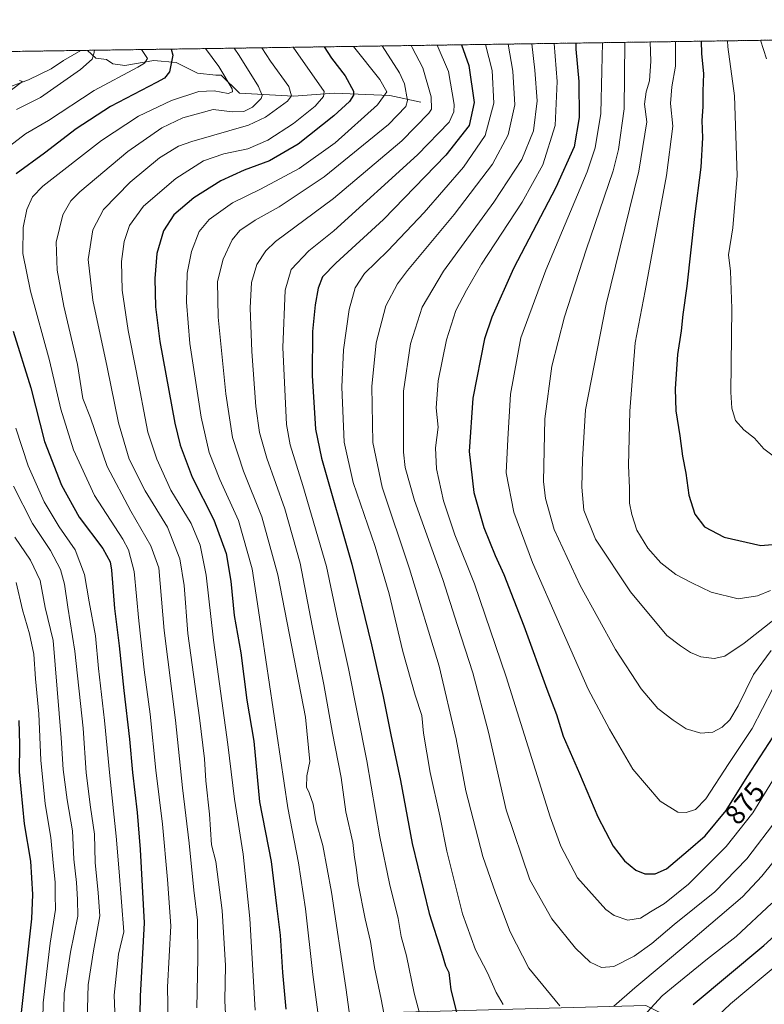
# Model space of a CAD drawing. Units: metres. Extents: x 600085 to 603513, y 4766179 to 4768543.
# Drawn here: x 602716 to 602982, y 4768190 to 4768543 of the extents above; entities that cross this region are included whole.
import ezdxf
from ezdxf.enums import TextEntityAlignment as Align

# ---------------------------------------------------------------- set-up
doc = ezdxf.new("R2010")
doc.units = ezdxf.units.M
doc.header["$MEASUREMENT"] = 0
doc.linetypes.add('TRAZOS', pattern=[0.75, 0.5, -0.25])
for name, color, linetype, lineweight in [('Arbolado forestal', 92, 'TRAZOS', 0), ('Arbolado forestal CxS', 92, 'Continuous', 0), ('Comarca CxS', 133, 'Continuous', 0), ('Comunidad Autónoma CxS', 142, 'Continuous', 0), ('Corriente natural lineal', 142, 'Continuous', 13), ('Curva de nivel maestra', 36, 'Continuous', 30), ('Curva de nivel normal', 36, 'Continuous', 0), ('Espacio natural protegido CxS', 2, 'Continuous', 0), ('Municipio CxS', 142, 'Continuous', 0), ('Provincia CxS', 1, 'Continuous', 0), ('Rótulo de curva de nivel directora', 19, 'Continuous', 0)]:
    doc.layers.add(name, color=color, linetype=linetype, lineweight=lineweight)
doc.styles.add('Arial', font='txt', dxfattribs={"height": 0.2})

# ---------------------------------------------------------------- blocks, each defined once
blk = doc.blocks.new('*U151')
at = {"layer": 'Arbolado forestal CxS', "color": 92, "linetype": 'Continuous', "lineweight": 0}
blk.add_polyline3d([(602595.93, 4768530.01, 791.08), (603478.1, 4768543.15, 841.13), (603478.1, 4768543.15, 841.13), (603490.27, 4767740.48, 862.25)], dxfattribs=at)
blk = doc.blocks.new('*U157')
at = {"layer": 'Curva de nivel normal', "color": 36, "linetype": 'Continuous', "lineweight": 0}
blk.add_polyline3d([(602907.117, 4768534.643, 870), (602908.2, 4768520.94, 870), (602907.53, 4768505.19, 870), (602903.05, 4768491.1, 870), (602895.7, 4768477.69, 870), (602881.12, 4768455.47, 870), (602875.72, 4768446.18, 870), (602871.86, 4768438.88, 870), (602868.54, 4768428.37, 870), (602865.59, 4768413.66, 870), (602864.89, 4768403.96, 870), (602865.57, 4768396.96, 870), (602864.58, 4768389.57, 870), (602864.91, 4768382.09, 870), (602867.42, 4768370.63, 870), (602871.54, 4768358.4, 870), (602878.61, 4768340.82, 870), (602889.98, 4768307.46, 870), (602905.66, 4768257.23, 870), (602909.47, 4768246.75, 870), (602915.51, 4768235.34, 870), (602925.6, 4768224.01, 870), (602928.63, 4768221.89, 870), (602933.48, 4768220.12, 870), (602938.04, 4768220.91, 870), (602941.7, 4768223.21, 870), (602946.65, 4768226.13, 870), (602955.28, 4768233.06, 870), (602968.74, 4768246.59, 870), (602978.4, 4768258.66, 870), (602987.72, 4768273.91, 870)], dxfattribs=at)
blk = doc.blocks.new('*U161')
at = {"layer": 'Curva de nivel normal', "color": 36, "linetype": 'Continuous', "lineweight": 0}
blk.add_polyline3d([(602723.55, 4768166.74, 780), (602724.02, 4768190.53, 780), (602726.48, 4768211.88, 780), (602728.37, 4768223.98, 780), (602728.31, 4768229.22, 780), (602728.24, 4768233.78, 780), (602727.53, 4768240.74, 780), (602726.7, 4768249.78, 780), (602724.64, 4768261.91, 780), (602723.09, 4768277.57, 780), (602722.42, 4768294.24, 780), (602721.25, 4768306.7, 780), (602720.68, 4768315.62, 780), (602719.12, 4768322.85, 780), (602716.59, 4768331.47, 780), (602714.25, 4768341.23, 780)], dxfattribs=at)
blk = doc.blocks.new('*U162')
at = {"layer": 'Curva de nivel normal', "color": 36, "linetype": 'Continuous', "lineweight": 0}
for points in [[(602865.24, 4768534.02, 845), (602869.24, 4768524.62, 845), (602871.31, 4768512.72, 845), (602871.16, 4768510.12, 845), (602869.47, 4768506.43, 845), (602858.16, 4768494.72, 845), (602828.16, 4768467.38, 845), (602819.15, 4768460.3, 845), (602812.91, 4768453.6, 845), (602810.76, 4768446.15, 845), (602809.92, 4768425.58, 845), (602811.15, 4768397.98, 845), (602812.54, 4768390.65, 845), (602817, 4768376.08, 845), (602825.58, 4768346.99, 845), (602829.63, 4768327.66, 845), (602833.37, 4768310.48, 845), (602839.98, 4768277.35, 845), (602844.63, 4768250.01, 845), (602848.08, 4768233.33, 845), (602851.26, 4768220.72, 845), (602852.24, 4768214.33, 845), (602854.25, 4768207.34, 845), (602856.94, 4768194.03, 845), (602864.14, 4768167.07, 845)], [(602960.67, 4768180.99, 845), (602970.31, 4768190.2, 845), (603000.35, 4768215.25, 845)]]:
    blk.add_polyline3d(points, dxfattribs=at)
blk = doc.blocks.new('*U169')
at = {"layer": 'Curva de nivel normal', "color": 36, "linetype": 'Continuous', "lineweight": 0}
blk.add_polyline3d([(602924.44, 4768534.9, 880), (602924.26, 4768524.86, 880), (602923.91, 4768509.56, 880), (602921.82, 4768497.2, 880), (602918.98, 4768488.6, 880), (602904.16, 4768453.36, 880), (602895.17, 4768429.05, 880), (602891.46, 4768408.82, 880), (602890.49, 4768392.72, 880), (602889.94, 4768380.64, 880), (602892.63, 4768366.53, 880), (602899.35, 4768348.5, 880), (602909.54, 4768325.26, 880), (602919.3, 4768303.02, 880), (602926.97, 4768288.64, 880), (602935.36, 4768274.35, 880), (602945.17, 4768262.8, 880), (602951.46, 4768258.96, 880), (602954.48, 4768258.78, 880), (602957.82, 4768259.92, 880), (602961.47, 4768263.69, 880), (602969.76, 4768276.32, 880), (602978.14, 4768288.89, 880), (602985.48, 4768303.26, 880)], dxfattribs=at)
blk = doc.blocks.new('*U170')
at = {"layer": 'Curva de nivel normal', "color": 36, "linetype": 'Continuous', "lineweight": 0}
for points in [[(602890.62223, 4768534.39729, 860), (602892.28, 4768524.69, 860), (602892.98, 4768512.6, 860), (602890.64, 4768501.8, 860), (602885.02, 4768491.33, 860), (602871.26, 4768473.25, 860), (602854.53, 4768453.19, 860), (602850.94, 4768448.38, 860), (602846.79, 4768440.53, 860), (602843.37, 4768427.23, 860), (602841.76, 4768411.56, 860), (602842.12, 4768391.55, 860), (602845.54, 4768375.49, 860), (602855.34, 4768346.22, 860), (602865.92, 4768311.24, 860), (602871.96, 4768285.24, 860), (602875.44, 4768266.59, 860), (602881.54, 4768242.98, 860), (602886.15, 4768229.93, 860), (602891.39, 4768216.01, 860), (602898.08, 4768202.99, 860), (602909.2, 4768189.45, 860)], [(602928.5, 4768189.28, 860), (602936.03, 4768195.92, 860), (602946.21, 4768204.34, 860), (602955.2, 4768211.96, 860), (602974.62, 4768228.53, 860), (602981.61, 4768235.94, 860), (602993.45, 4768250.66, 860)]]:
    blk.add_polyline3d(points, dxfattribs=at)
blk = doc.blocks.new('*U175')
at = {"layer": 'Curva de nivel normal', "color": 36, "linetype": 'Continuous', "lineweight": 0}
blk.add_polyline3d([(602813.64, 4768533.25, 820), (602824.65, 4768517.43, 820), (602824.43, 4768515.64, 820), (602821.53, 4768512.09, 820), (602813.74, 4768505.96, 820), (602804.46, 4768499.95, 820), (602797.39, 4768496.88, 820), (602788.77, 4768495.09, 820), (602781.5, 4768492.55, 820), (602771.58, 4768486.24, 820), (602759.92, 4768476.28, 820), (602754.92, 4768469.36, 820), (602753, 4768463.65, 820), (602752, 4768456.42, 820), (602752.35, 4768446.19, 820), (602754.48, 4768431.67, 820), (602757.34, 4768417.26, 820), (602761.51, 4768395.24, 820), (602764.7, 4768385.5, 820), (602769.79, 4768374.46, 820), (602777, 4768362.42, 820), (602780.3, 4768354.72, 820), (602782.46, 4768343.88, 820), (602785.06, 4768320.64, 820), (602790.18, 4768283.24, 820), (602792.58, 4768263.58, 820), (602795.62, 4768243.87, 820), (602798, 4768220.74, 820), (602799.99, 4768187.86, 820)], dxfattribs=at)
blk = doc.blocks.new('*U176')
at = {"layer": 'Curva de nivel normal', "color": 36, "linetype": 'Continuous', "lineweight": 0}
blk.add_polyline3d([(602835.1959, 4768533.5715, 830), (602844.61, 4768521.68, 830), (602847.2, 4768517.29, 830), (602843.83, 4768512.56, 830), (602828.6, 4768499.01, 830), (602815.78, 4768489.73, 830), (602801.84, 4768482.38, 830), (602791.89, 4768477.42, 830), (602783.49, 4768471.49, 830), (602779.94, 4768467.13, 830), (602777.19, 4768460.06, 830), (602775.64, 4768452.24, 830), (602775.32, 4768441.79, 830), (602776.51, 4768427.03, 830), (602778.27, 4768416.16, 830), (602780.61, 4768400.59, 830), (602783.53, 4768387.96, 830), (602787.34, 4768378.24, 830), (602794.03, 4768363.57, 830), (602798.93, 4768346.22, 830), (602801.16, 4768331.24, 830), (602811.68, 4768260.46, 830), (602815.44, 4768240.75, 830), (602817.96, 4768224.25, 830), (602820.59, 4768200.64, 830), (602822.37, 4768187.16, 830)], dxfattribs=at)
blk = doc.blocks.new('*U183')
at = {"layer": 'Curva de nivel normal', "color": 36, "linetype": 'Continuous', "lineweight": 0}
blk.add_polyline3d([(602941.58, 4768535.16, 890), (602941.73, 4768528.31, 890), (602941.34, 4768521.17, 890), (602940.09, 4768517.23, 890), (602939.57, 4768512.9, 890), (602940.35, 4768506.53, 890), (602937.5, 4768488.82, 890), (602925.83, 4768441.1, 890), (602918.33, 4768403.17, 890), (602917.24, 4768385.4, 890), (602917.04, 4768375.45, 890), (602917.76, 4768367.22, 890), (602921.95, 4768356.83, 890), (602934.48, 4768337.98, 890), (602947.52, 4768322.24, 890), (602952.4, 4768318.6, 890), (602956.01, 4768316.24, 890), (602959.71, 4768314.59, 890), (602964.43, 4768314.08, 890), (602968.26, 4768314.85, 890), (602975.23, 4768319.58, 890), (602992.13, 4768332.79, 890)], dxfattribs=at)
blk = doc.blocks.new('*U184')
at = {"layer": 'Curva de nivel normal', "color": 36, "linetype": 'Continuous', "lineweight": 0}
blk.add_polyline3d([(602987.35, 4768256.74, 865), (602976.14, 4768242.15, 865), (602964.74, 4768230.36, 865), (602950.19, 4768218.58, 865), (602942.16, 4768211.78, 865), (602935.75, 4768207.21, 865), (602928.56, 4768203.61, 865), (602924.09, 4768203.24, 865), (602920.07, 4768205.11, 865), (602914.75, 4768210.1, 865), (602906.25, 4768220.68, 865), (602898.42, 4768234.64, 865), (602889.96, 4768259.69, 865), (602883.57, 4768287.58, 865), (602878.03, 4768308.89, 865), (602872.48, 4768325.89, 865), (602867.18, 4768342.41, 865), (602857.11, 4768370.71, 865), (602853.77, 4768382.56, 865), (602853.16, 4768388, 865), (602853.18, 4768409.94, 865), (602855.7, 4768426.95, 865), (602859.86, 4768440, 865), (602867.45, 4768452.91, 865), (602885.49, 4768477.66, 865), (602895.49, 4768493.01, 865), (602899.7, 4768503.25, 865), (602901.06, 4768514.06, 865), (602900.25, 4768524.99, 865), (602899.18, 4768534.52, 865)], dxfattribs=at)
blk = doc.blocks.new('*U188')
at = {"layer": 'Curva de nivel normal', "color": 36, "linetype": 'Continuous', "lineweight": 0}
blk.add_polyline3d([(602792.38, 4768532.93, 810), (602794.22, 4768530.28, 810), (602801.2, 4768519.14, 810), (602802.47, 4768515.94, 810), (602802.14, 4768514.93, 810), (602799.03, 4768511.72, 810), (602795.93, 4768510.27, 810), (602791.83, 4768510.12, 810), (602784.9, 4768510.98, 810), (602774.01, 4768508, 810), (602766.52, 4768504.37, 810), (602754.36, 4768495.85, 810), (602737.17, 4768481.46, 810), (602733.95, 4768478.17, 810), (602731.07, 4768473.17, 810), (602728.68, 4768463.3, 810), (602728.96, 4768453.26, 810), (602731.4, 4768440.46, 810), (602736.34, 4768419.47, 810), (602738.18, 4768407.24, 810), (602740.9, 4768400.3, 810), (602746.88, 4768382.94, 810), (602755.4, 4768366.89, 810), (602762.57, 4768354.46, 810), (602765.42, 4768346.5, 810), (602767.4, 4768324.07, 810), (602771.43, 4768291.95, 810), (602773.88, 4768267.63, 810), (602776.26, 4768247.79, 810), (602778.02, 4768230.97, 810), (602779.32, 4768220.16, 810), (602779.43, 4768206.58, 810), (602779.08, 4768188.68, 810)], dxfattribs=at)
blk = doc.blocks.new('*U194')
at = {"layer": 'Curva de nivel normal', "color": 36, "linetype": 'Continuous', "lineweight": 0}
blk.add_polyline3d([(602932.51, 4768535.02, 885), (602932.21, 4768511.23, 885), (602930.22, 4768496.61, 885), (602928.23, 4768488.9, 885), (602918.61, 4768460.58, 885), (602910.81, 4768436.61, 885), (602906.3, 4768418.91, 885), (602903.82, 4768399.97, 885), (602903.34, 4768377.51, 885), (602904.04, 4768371.38, 885), (602907.17, 4768360.34, 885), (602916.44, 4768340.23, 885), (602929.1, 4768317.28, 885), (602938.32, 4768303.14, 885), (602944.28, 4768296.05, 885), (602949.82, 4768291.92, 885), (602954.44, 4768288.79, 885), (602959.66, 4768287.29, 885), (602964.05, 4768287.61, 885), (602967.3, 4768289.38, 885), (602970.05, 4768292.06, 885), (602973.03, 4768297.03, 885), (602978.62, 4768308.24, 885), (602984.89, 4768316.91, 885)], dxfattribs=at)
blk = doc.blocks.new('*U203')
at = {"layer": 'Curva de nivel normal', "color": 36, "linetype": 'Continuous', "lineweight": 0}
blk.add_polyline3d([(602782.14, 4768532.78, 805), (602787, 4768526.38, 805), (602791.68, 4768518.39, 805), (602791.83, 4768517.24, 805), (602790.34, 4768516.66, 805), (602785.26, 4768517.66, 805), (602779.74, 4768517.36, 805), (602770.02, 4768514.18, 805), (602758.16, 4768508.51, 805), (602744.93, 4768499.87, 805), (602723.85, 4768483.44, 805), (602720.14, 4768479.58, 805), (602718.12, 4768475.02, 805), (602716.84, 4768468.58, 805), (602716.68, 4768459.32, 805), (602719.42, 4768445.81, 805), (602726.22, 4768420.95, 805), (602730.36, 4768403.43, 805), (602734.8, 4768388.87, 805), (602742.36, 4768372.44, 805), (602752.53, 4768356.83, 805), (602754.59, 4768353, 805), (602756.61, 4768345.24, 805), (602758.25, 4768327.55, 805), (602760.21, 4768309.95, 805), (602762.39, 4768294.12, 805), (602764.42, 4768273.96, 805), (602766.8, 4768254.62, 805), (602768.51, 4768234.79, 805), (602769.68, 4768218.11, 805), (602768.49, 4768196.13, 805), (602768.94, 4768177.79, 805)], dxfattribs=at)
blk = doc.blocks.new('*U207')
at = {"layer": 'Curva de nivel normal', "color": 36, "linetype": 'Continuous', "lineweight": 0}
blk.add_polyline3d([(602981.14, 4768535.75, 910), (602983.22, 4768529.07, 910)], dxfattribs=at)
blk = doc.blocks.new('*U208')
at = {"layer": 'Curva de nivel normal', "color": 36, "linetype": 'Continuous', "lineweight": 0}
blk.add_polyline3d([(602969.23, 4768535.57, 905), (602969.34, 4768533.43, 905), (602971.82, 4768515.82, 905), (602972.68, 4768487.25, 905), (602971.16, 4768468.53, 905), (602969.6, 4768458.84, 905), (602970.37, 4768452.94, 905), (602970.87, 4768439.62, 905), (602970.46, 4768409.57, 905), (602970.77, 4768403.79, 905), (602972.13, 4768399.36, 905), (602975.14, 4768396.07, 905), (602978.95, 4768393.03, 905), (602982.32, 4768389.19, 905), (602987.53, 4768385.34, 905)], dxfattribs=at)
blk = doc.blocks.new('*U212')
at = {"layer": 'Curva de nivel normal', "color": 36, "linetype": 'Continuous', "lineweight": 0}
blk.add_polyline3d([(602855.83, 4768533.88, 840), (602856.23, 4768533.23, 840), (602860.1, 4768525.84, 840), (602862.99, 4768515.45, 840), (602863.13, 4768511.06, 840), (602862.27, 4768509.57, 840), (602852.5, 4768499.7, 840), (602828, 4768478.96, 840), (602807.29, 4768463.55, 840), (602803.77, 4768460.28, 840), (602800.55, 4768455.36, 840), (602798.7, 4768448.85, 840), (602798.14, 4768439.82, 840), (602798.74, 4768424.14, 840), (602800.16, 4768404.37, 840), (602801.48, 4768395.07, 840), (602804.09, 4768385.83, 840), (602810.54, 4768367.72, 840), (602816.12, 4768348.26, 840), (602820.39, 4768325.77, 840), (602824.56, 4768304.76, 840), (602827.68, 4768287.22, 840), (602830.77, 4768271.31, 840), (602832.52, 4768258.99, 840), (602834.94, 4768248.04, 840), (602835.54, 4768242.63, 840), (602836.13, 4768239.22, 840), (602836.87, 4768233.3, 840), (602839.42, 4768220.62, 840), (602841.36, 4768212.5, 840), (602842.75, 4768203.25, 840), (602845.16, 4768191.89, 840), (602848.13, 4768176.16, 840)], dxfattribs=at)
blk = doc.blocks.new('*U213')
at = {"layer": 'Curva de nivel normal', "color": 36, "linetype": 'Continuous', "lineweight": 0}
blk.add_polyline3d([(602802.3211, 4768533.0817, 815), (602805.52, 4768528.26, 815), (602812.09, 4768519.15, 815), (602813, 4768515.84, 815), (602811.52, 4768513.9, 815), (602803.65, 4768508.21, 815), (602797.61, 4768505.34, 815), (602777.22, 4768499.46, 815), (602772.5, 4768497.73, 815), (602765.72, 4768493.63, 815), (602755.2, 4768484.89, 815), (602745.61, 4768475.13, 815), (602741.8, 4768467.8, 815), (602740.13, 4768457.16, 815), (602741.76, 4768442.56, 815), (602746.89, 4768418.56, 815), (602751.04, 4768398.57, 815), (602754.8, 4768385.51, 815), (602760.52, 4768374.21, 815), (602768.56, 4768361.09, 815), (602773, 4768349.8, 815), (602774.51, 4768340.24, 815), (602775.82, 4768323.02, 815), (602780.04, 4768292.7, 815), (602781.79, 4768277.99, 815), (602782.34, 4768270.13, 815), (602783.65, 4768258.21, 815), (602784.37, 4768247.21, 815), (602785.86, 4768241.25, 815), (602788.19, 4768223.64, 815), (602789.32, 4768203.95, 815), (602789.06, 4768191.32, 815), (602789.7, 4768179.33, 815)], dxfattribs=at)
blk = doc.blocks.new('*U214')
at = {"layer": 'Curva de nivel normal', "color": 36, "linetype": 'Continuous', "lineweight": 0}
for points in [[(602742.37, 4768532.19, 790), (602742.18, 4768530.89, 790), (602741.51, 4768529.05, 790), (602737.42, 4768525.26, 790), (602723.01, 4768515.23, 790), (602714.47, 4768510.9, 790)], [(602713.37, 4768375.79, 790), (602720.2, 4768362.41, 790), (602726.6, 4768352.75, 790), (602730.15, 4768345.96, 790), (602731.62, 4768340.63, 790), (602732.8, 4768332.42, 790), (602735.36, 4768316.61, 790), (602738.26, 4768289.08, 790), (602739.38, 4768273.02, 790), (602740.9, 4768260.71, 790), (602742.39, 4768251.02, 790), (602742.6, 4768240.85, 790), (602743.74, 4768229.98, 790), (602744.34, 4768221.77, 790), (602741.97, 4768209.22, 790), (602740.12, 4768196.99, 790), (602739.76, 4768184.2, 790)]]:
    blk.add_polyline3d(points, dxfattribs=at)
blk = doc.blocks.new('*U219')
at = {"layer": 'Curva de nivel normal', "color": 36, "linetype": 'Continuous', "lineweight": 0}
for points in [[(602715.54, 4768521.31, 785), (602716.56, 4768520.96, 785), (602712.6, 4768518.04, 785)], [(602713.77, 4768357.57, 785), (602719.44, 4768349.27, 785), (602722.89, 4768341.96, 785), (602724.64, 4768332.34, 785), (602727.61, 4768320.53, 785), (602730.48, 4768285.56, 785), (602731.16, 4768274.24, 785), (602732.6, 4768263.38, 785), (602734.52, 4768252.21, 785), (602734.94, 4768242.02, 785), (602735.95, 4768233.73, 785), (602736.25, 4768227.6, 785), (602736.44, 4768221.58, 785), (602733.75, 4768208.75, 785), (602731.53, 4768193.91, 785), (602731.28, 4768182.42, 785)]]:
    blk.add_polyline3d(points, dxfattribs=at)
blk = doc.blocks.new('*U220')
at = {"layer": 'Curva de nivel normal', "color": 36, "linetype": 'Continuous', "lineweight": 0}
for points in [[(602882.52, 4768534.28, 855), (602884.88, 4768524.9, 855), (602885.55, 4768513.23, 855), (602882.45, 4768501.64, 855), (602874.64, 4768490.22, 855), (602860.58, 4768473.96, 855), (602847.51, 4768460.28, 855), (602839.18, 4768452.1, 855), (602835.82, 4768446.95, 855), (602833.69, 4768439.23, 855), (602831.62, 4768424.68, 855), (602831.07, 4768411.29, 855), (602831.92, 4768391.67, 855), (602835.09, 4768377.17, 855), (602843, 4768354.17, 855), (602847.95, 4768337.24, 855), (602852.89, 4768316.57, 855), (602857.37, 4768300.92, 855), (602859.74, 4768293.61, 855), (602860.32, 4768287.29, 855), (602862.7, 4768273.17, 855), (602866.21, 4768257.62, 855), (602868.62, 4768244.93, 855), (602874.22, 4768222.48, 855), (602878.9, 4768209.58, 855), (602883.21, 4768201.28, 855), (602886.34, 4768194.21, 855), (602888.88, 4768189.88, 855)], [(602940.44, 4768187.23, 855), (602945.82, 4768193.06, 855), (602950.48, 4768196.88, 855), (602962.15, 4768206.35, 855), (602972.38, 4768214.34, 855), (602985.12, 4768226.24, 855)]]:
    blk.add_polyline3d(points, dxfattribs=at)
blk = doc.blocks.new('*U221')
at = {"layer": 'Curva de nivel normal', "color": 36, "linetype": 'Continuous', "lineweight": 0}
blk.add_polyline3d([(602950.68, 4768535.29, 895), (602950.65, 4768526.44, 895), (602949.34, 4768519.08, 895), (602948.86, 4768513.11, 895), (602949.66, 4768504.95, 895), (602947.4, 4768487.23, 895), (602939.73, 4768445.9, 895), (602936.11, 4768427.2, 895), (602934.28, 4768402.71, 895), (602933.82, 4768383.22, 895), (602934.09, 4768375.16, 895), (602934.08, 4768369.72, 895), (602935.02, 4768365.66, 895), (602936.74, 4768360.02, 895), (602940.76, 4768353.57, 895), (602945.38, 4768348.36, 895), (602950.75, 4768344.17, 895), (602956.46, 4768341.22, 895), (602963.37, 4768337.79, 895), (602973.06, 4768335.39, 895), (602979.97, 4768336.51, 895), (602984.69, 4768338.42, 895)], dxfattribs=at)
blk = doc.blocks.new('*U223')
at = {"layer": 'Curva de nivel normal', "color": 36, "linetype": 'Continuous', "lineweight": 0}
blk.add_polyline3d([(602845.46, 4768533.72, 835), (602851.73, 4768524.14, 835), (602853.55, 4768520.2, 835), (602854.62, 4768514.19, 835), (602853.98, 4768511.98, 835), (602847.73, 4768505.56, 835), (602824.71, 4768486.78, 835), (602808.59, 4768476.04, 835), (602799.94, 4768471.23, 835), (602794.51, 4768467.56, 835), (602791.74, 4768464.23, 835), (602788.52, 4768457.23, 835), (602786.52, 4768449.23, 835), (602786.75, 4768436.5, 835), (602789.45, 4768408.96, 835), (602791.83, 4768393.32, 835), (602795.74, 4768381.19, 835), (602802.31, 4768364.8, 835), (602808.13, 4768343.98, 835), (602817.96, 4768293.04, 835), (602819.6, 4768277.1, 835), (602818.49, 4768271.93, 835), (602818.31, 4768267.86, 835), (602819.38, 4768265.8, 835), (602820.71, 4768261.79, 835), (602821.76, 4768255.84, 835), (602824.19, 4768246.94, 835), (602827.36, 4768230.25, 835), (602832.49, 4768196, 835), (602835.19, 4768175.92, 835)], dxfattribs=at)
blk = doc.blocks.new('*U226')
at = {"layer": 'Curva de nivel normal', "color": 36, "linetype": 'Continuous', "lineweight": 0}
for points in [[(602759.26, 4768532.44, 795), (602761.34, 4768529.23, 795), (602760.35, 4768527.57, 795), (602757.94, 4768526.12, 795), (602742.26, 4768517.78, 795), (602725.94, 4768507, 795), (602717.69, 4768502.21, 795), (602711.9, 4768497.84, 795)], [(602714.2, 4768396.62, 795), (602718.65, 4768383.17, 795), (602724.36, 4768370.24, 795), (602729.73, 4768361.22, 795), (602735.46, 4768352.98, 795), (602738.75, 4768344.15, 795), (602740.45, 4768334.34, 795), (602742.74, 4768322.1, 795), (602743.85, 4768310.39, 795), (602746, 4768291.78, 795), (602747.82, 4768271.91, 795), (602750.13, 4768250.34, 795), (602751.24, 4768237.57, 795), (602752.88, 4768215.96, 795), (602750.94, 4768207.98, 795), (602749.4, 4768193.3, 795), (602750.42, 4768169.42, 795)]]:
    blk.add_polyline3d(points, dxfattribs=at)
blk = doc.blocks.new('*U228')
at = {"layer": 'Curva de nivel maestra', "color": 36, "linetype": 'Continuous', "lineweight": 30}
blk.add_polyline3d([(602914.85, 4768534.76, 875), (602914.87, 4768532.62, 875), (602916, 4768521.04, 875), (602916.1, 4768508.02, 875), (602914.27, 4768497.6, 875), (602907.74, 4768482.98, 875), (602892.59, 4768453.95, 875), (602884.82, 4768436.4, 875), (602882.21, 4768428.7, 875), (602877.98, 4768407.4, 875), (602876.71, 4768388.24, 875), (602878.31, 4768373.51, 875), (602881.92, 4768361.04, 875), (602885.93, 4768351.01, 875), (602889.07, 4768344.15, 875), (602896.26, 4768325.74, 875), (602904.5, 4768303.06, 875), (602907.95, 4768294, 875), (602910.31, 4768286.12, 875), (602916.24, 4768272.79, 875), (602922.84, 4768257.26, 875), (602928.3, 4768246.72, 875), (602932.32, 4768241.4, 875), (602936.39, 4768238.15, 875), (602939.67, 4768236.77, 875), (602943.33, 4768236.75, 875), (602947.43, 4768238.63, 875), (602955.22, 4768245.16, 875), (602961.21, 4768250.39, 875), (602968.79, 4768259.57, 875), (602976.32, 4768271.57, 875), (602985.6, 4768285.91, 875)], dxfattribs=at)
blk = doc.blocks.new('*U231')
at = {"layer": 'Curva de nivel maestra', "color": 36, "linetype": 'Continuous', "lineweight": 30}
blk.add_polyline3d([(602824.65, 4768533.41, 825), (602827.3, 4768529.4, 825), (602832.21, 4768522.99, 825), (602835.16, 4768517.48, 825), (602835.18, 4768516.09, 825), (602833.83, 4768513.85, 825), (602828.16, 4768508.67, 825), (602815.32, 4768498.55, 825), (602805.05, 4768492.52, 825), (602796.05, 4768489.16, 825), (602787.62, 4768485.34, 825), (602777.93, 4768479.3, 825), (602770.82, 4768473.18, 825), (602767.05, 4768467.38, 825), (602764.67, 4768459.3, 825), (602763.96, 4768450.32, 825), (602764.24, 4768440.17, 825), (602765.77, 4768427.78, 825), (602771.17, 4768398.41, 825), (602773.1, 4768390.57, 825), (602777.34, 4768379.08, 825), (602785.2, 4768363.74, 825), (602789.57, 4768351.73, 825), (602791.26, 4768341.71, 825), (602792.47, 4768329.43, 825), (602794.77, 4768316.02, 825), (602796.98, 4768299.04, 825), (602799.45, 4768284.36, 825), (602801.53, 4768262.61, 825), (602805.72, 4768241.22, 825), (602807.6, 4768225.36, 825), (602808.88, 4768214.83, 825), (602809.74, 4768201.4, 825), (602810.98, 4768188.25, 825)], dxfattribs=at)
blk = doc.blocks.new('*U232')
at = {"layer": 'Curva de nivel maestra', "color": 36, "linetype": 'Continuous', "lineweight": 30}
blk.add_polyline3d([(602959.84, 4768535.43, 900), (602959.98, 4768531.02, 900), (602960.61, 4768523.75, 900), (602960.44, 4768517.52, 900), (602960.42, 4768511.89, 900), (602960.08, 4768507.02, 900), (602960.28, 4768500.76, 900), (602959.66, 4768490.28, 900), (602957.44, 4768472.56, 900), (602954.72, 4768447.56, 900), (602953.26, 4768437.36, 900), (602952.67, 4768431.6, 900), (602951.34, 4768423.05, 900), (602950.52, 4768410.79, 900), (602950.78, 4768402.83, 900), (602952.2, 4768393.95, 900), (602953.19, 4768386.56, 900), (602954.38, 4768380.56, 900), (602955.46, 4768372.59, 900), (602957.6, 4768365.75, 900), (602961.05, 4768361.24, 900), (602968.12, 4768357.55, 900), (602981.24, 4768354.52, 900), (602987.98, 4768355.17, 900)], dxfattribs=at)
blk = doc.blocks.new('*U235')
at = {"layer": 'Curva de nivel maestra', "color": 36, "linetype": 'Continuous', "lineweight": 30}
for points in [[(602873.88, 4768534.15, 850), (602876.57, 4768526.71, 850), (602878.42, 4768513.49, 850), (602876.64, 4768505.22, 850), (602868.35, 4768494.6, 850), (602845.93, 4768471.48, 850), (602828.84, 4768455.83, 850), (602824.14, 4768450.91, 850), (602822.53, 4768446.8, 850), (602821.44, 4768440.93, 850), (602820.56, 4768431.32, 850), (602820.44, 4768415.51, 850), (602821.64, 4768396.33, 850), (602823.77, 4768385.9, 850), (602834.67, 4768347.87, 850), (602841.63, 4768318.93, 850), (602845.9, 4768300.37, 850), (602848.54, 4768286.64, 850), (602852.09, 4768270.24, 850), (602856.29, 4768247.73, 850), (602862.38, 4768222.6, 850), (602866.74, 4768208.68, 850), (602868.2, 4768203.76, 850), (602869.34, 4768201.42, 850), (602870.14, 4768195.23, 850), (602872.28, 4768186.71, 850)], [(602956.9, 4768189.96, 850), (602982.33, 4768211.09, 850), (602988.66, 4768216.79, 850)]]:
    blk.add_polyline3d(points, dxfattribs=at)
blk = doc.blocks.new('*U236')
at = {"layer": 'Curva de nivel maestra', "color": 36, "linetype": 'Continuous', "lineweight": 30}
for points in [[(602769.82, 4768532.6, 800), (602770.46, 4768530.42, 800), (602769.29, 4768524.4, 800), (602767.45, 4768522.14, 800), (602764.66, 4768520.6, 800), (602748.17, 4768512.01, 800), (602735.84, 4768503.95, 800), (602724.5, 4768495.33, 800), (602714.3, 4768487.84, 800)], [(602713.28, 4768431.4, 800), (602719.52, 4768411.14, 800), (602724.51, 4768391.85, 800), (602730.59, 4768376.23, 800), (602736.94, 4768364.69, 800), (602745.38, 4768353.48, 800), (602748.01, 4768348.65, 800), (602748.53, 4768345.75, 800), (602749.51, 4768332, 800), (602751.23, 4768318.57, 800), (602752.86, 4768302.57, 800), (602754.93, 4768285.14, 800), (602755.94, 4768273.18, 800), (602757.66, 4768258.81, 800), (602758.71, 4768245.58, 800), (602760.18, 4768219.25, 800), (602758.75, 4768192.92, 800), (602758.47, 4768179.92, 800)]]:
    blk.add_polyline3d(points, dxfattribs=at)
blk = doc.blocks.new('*U238')
at = {"layer": 'Curva de nivel maestra', "color": 36, "linetype": 'Continuous', "lineweight": 30}
blk.add_polyline3d([(602716.11, 4768186, 775), (602719.93, 4768220.68, 775), (602720.33, 4768229.33, 775), (602719.56, 4768241.3, 775), (602717.3, 4768254.7, 775), (602715.55, 4768273.36, 775), (602715.61, 4768283.29, 775), (602715.33, 4768291.84, 775)], dxfattribs=at)

msp = doc.modelspace()

# ---------------------------------------------------------------- linework, layer by layer
at = {"layer": 'Arbolado forestal', "color": 92, "linetype": 'TRAZOS', "lineweight": 0}
msp.add_polyline3d([(602595.93, 4768530.01, 791.08), (602737.48, 4768532.12, 788.54), (602739.89, 4768532.15, 788.82), (602982.55, 4768535.77, 910.7), (602984.11, 4768535.79, 911.23), (602985.68, 4768535.81, 911.75), (603408.36, 4768542.11, 873.04), (603409.88, 4768542.13, 872.73), (603411.4, 4768542.16, 872.42), (603478.1, 4768543.15, 841.13), (603486.46, 4767991.58, 905.84), (603486.49, 4767989.85, 905.83), (603486.51, 4767988.13, 905.84), (603488.22, 4767875.27, 887.71), (603488.28, 4767871.6, 887.55), (603488.33, 4767867.93, 887.34), (603490.27, 4767740.48, 862.25)], dxfattribs=at)
at = {"layer": 'Comarca CxS', "color": 133, "linetype": 'Continuous', "lineweight": 0}
msp.add_polyline3d([(600085.24, 4768492.6, 854.28), (603478.1, 4768543.15, 841.13), (603478.1, 4768543.15, 841.13), (603489.97, 4767760.16, 866.14), (603352.75, 4767902.04, 857.84), (603196.95, 4768024.77, 848.67), (603191.75, 4768028.87, 847.21), (603068.61, 4768125.88, 796.79), (603060.45, 4768129.92, 793.35), (603057.6, 4768131.33, 792.33), (603046.81, 4768136.68, 790.93), (602940.02, 4768189.57, 855.92), (602900.99, 4768188.49, 858.05), (602766.12, 4768184.74, 803.51), (602696.28, 4768182.8, 761.49), (602691.95, 4768182.68, 757.48), (602690.95, 4768182.66, 756.75), (602481.19, 4768176.83, 862.84), (602262.24, 4768078.64, 761.68), (602255.7, 4768075.71, 756.36), (602250.08, 4768073.19, 752.98), (601996.41, 4767959.42, 893.86)], dxfattribs=at)
msp.add_polyline3d([(600085.24, 4768492.6, 854.28), (603478.1, 4768543.15, 841.13), (603478.1, 4768543.15, 841.13), (603489.97, 4767760.16, 866.14), (603352.75, 4767902.04, 857.84), (603196.95, 4768024.77, 848.67), (603191.75, 4768028.87, 847.21), (603068.61, 4768125.88, 796.79), (603060.45, 4768129.92, 793.35), (603057.6, 4768131.33, 792.33), (603046.81, 4768136.68, 790.93), (602940.02, 4768189.57, 855.92), (602900.99, 4768188.49, 858.05), (602766.12, 4768184.74, 803.51), (602696.28, 4768182.8, 761.49), (602691.95, 4768182.68, 757.48), (602690.95, 4768182.66, 756.75), (602481.19, 4768176.83, 862.84), (602262.24, 4768078.64, 761.68), (602255.7, 4768075.71, 756.36), (602250.08, 4768073.19, 752.98), (601996.41, 4767959.42, 893.86)], dxfattribs=at)
at = {"layer": 'Comunidad Autónoma CxS', "color": 142, "linetype": 'Continuous', "lineweight": 0}
msp.add_polyline3d([(600754.54, 4766188.53, 822.89), (600119.17, 4766179.07, 908.53), (600085.24, 4768492.6, 854.28), (600457.04, 4768498.14, 847.19), (603478.1, 4768543.15, 841.13), (603489.97, 4767760.16, 866.14), (603493.8, 4767507.72, 905.78), (603513.17, 4766229.61, 707.32), (602287.37, 4766211.36, 795.21), (600754.54, 4766188.53, 822.89)], close=True, dxfattribs=at)
msp.add_polyline3d([(600754.54, 4766188.53, 822.89), (600119.17, 4766179.07, 908.53), (600085.24, 4768492.6, 854.28), (600457.04, 4768498.14, 847.19), (603478.1, 4768543.15, 841.13), (603489.97, 4767760.16, 866.14), (603493.8, 4767507.72, 905.78), (603513.17, 4766229.61, 707.32), (602287.37, 4766211.36, 795.21), (600754.54, 4766188.53, 822.89)], close=True, dxfattribs=at)
at = {"layer": 'Corriente natural lineal', "color": 142, "linetype": 'Continuous', "lineweight": 13}
for points in [[(602737.48, 4768532.12, 788.54), (602731.23, 4768528.47, 787.16), (602726.8, 4768525.47, 787.61), (602718.76, 4768521.52, 785.89), (602709.76, 4768518.25, 785.17), (602706.93, 4768517.93, 785.59), (602702.11, 4768516.72, 784.72), (602692.46, 4768513.57, 783.52), (602688.73, 4768513.06, 783.19), (602685, 4768513, 782.84), (602677.57, 4768507.91, 782.4), (602674.32, 4768506.31, 782.44), (602671.78, 4768505.47, 782.28), (602666.18, 4768504.83, 781.6), (602663.81, 4768504.04, 781.43), (602655.61, 4768495.81, 780.79), (602648.54, 4768490.19, 780.13), (602647.46, 4768488.8, 779.87), (602643, 4768481, 779.24)], [(602739.89, 4768532.15, 788.82), (602742.85, 4768529.32, 789.9), (602746.66, 4768528.86, 791.69), (602748.96, 4768527.34, 792.97), (602753.23, 4768526.76, 794.24), (602763.67, 4768528.53, 795.81), (602771.61, 4768527.74, 800.81), (602779.33, 4768523.93, 801.11), (602785.9, 4768523.22, 803.01), (602787.75, 4768523.23, 803.98), (602794.37, 4768516.76, 806.07), (602813.68, 4768515.7, 815.38), (602828.23, 4768516.76, 821.12), (602848.21, 4768515.96, 830.15), (602859.32, 4768513.58, 838.35)]]:
    msp.add_polyline3d(points, dxfattribs=at)
at = {"layer": 'Espacio natural protegido CxS', "color": 2, "linetype": 'Continuous', "lineweight": 0}
msp.add_polyline3d([(600754.54, 4766188.53, 822.89), (600119.17, 4766179.07, 908.53), (600090.54, 4768131.04, 886.02), (600085.24, 4768492.6, 854.28), (603478.1, 4768543.15, 841.13), (603513.17, 4766229.61, 707.32), (600754.54, 4766188.53, 822.89)], close=True, dxfattribs=at)
msp.add_polyline3d([(600754.54, 4766188.53, 822.89), (600119.17, 4766179.07, 908.53), (600090.54, 4768131.04, 886.02), (600085.24, 4768492.6, 854.28), (603478.1, 4768543.15, 841.13), (603513.17, 4766229.61, 707.32), (600754.54, 4766188.53, 822.89)], close=True, dxfattribs=at)
at = {"layer": 'Municipio CxS', "color": 142, "linetype": 'Continuous', "lineweight": 0}
msp.add_polyline3d([(600457.04, 4768498.14, 847.19), (603478.1, 4768543.15, 841.13), (603489.97, 4767760.16, 866.14), (603489.97, 4767760.16, 866.14), (603352.75, 4767902.04, 857.84), (603196.95, 4768024.77, 848.67), (603191.75, 4768028.87, 847.21), (603068.61, 4768125.88, 796.79), (603060.45, 4768129.92, 793.35), (603057.6, 4768131.33, 792.33), (603046.81, 4768136.68, 790.93), (602940.02, 4768189.57, 855.92), (602900.99, 4768188.49, 858.05), (602766.12, 4768184.74, 803.51), (602696.28, 4768182.8, 761.49), (602691.95, 4768182.68, 757.48), (602690.95, 4768182.66, 756.75), (602481.19, 4768176.83, 862.84), (602262.24, 4768078.64, 761.68), (602255.7, 4768075.71, 756.36), (602250.08, 4768073.19, 752.98), (601996.41, 4767959.42, 893.86)], dxfattribs=at)
msp.add_polyline3d([(600457.04, 4768498.14, 847.19), (603478.1, 4768543.15, 841.13), (603489.97, 4767760.16, 866.14), (603489.97, 4767760.16, 866.14), (603352.75, 4767902.04, 857.84), (603196.95, 4768024.77, 848.67), (603191.75, 4768028.87, 847.21), (603068.61, 4768125.88, 796.79), (603060.45, 4768129.92, 793.35), (603057.6, 4768131.33, 792.33), (603046.81, 4768136.68, 790.93), (602940.02, 4768189.57, 855.92), (602900.99, 4768188.49, 858.05), (602766.12, 4768184.74, 803.51), (602696.28, 4768182.8, 761.49), (602691.95, 4768182.68, 757.48), (602690.95, 4768182.66, 756.75), (602481.19, 4768176.83, 862.84), (602262.24, 4768078.64, 761.68), (602255.7, 4768075.71, 756.36), (602250.08, 4768073.19, 752.98), (601996.41, 4767959.42, 893.86)], dxfattribs=at)
at = {"layer": 'Provincia CxS', "color": 1, "linetype": 'Continuous', "lineweight": 0}
msp.add_polyline3d([(602287.37, 4766211.36, 795.21), (600119.17, 4766179.07, 908.53), (600090.54, 4768131.04, 886.02), (600085.24, 4768492.6, 854.28), (603478.1, 4768543.15, 841.13), (603489.97, 4767760.16, 866.14), (603493.8, 4767507.72, 905.78), (603513.17, 4766229.61, 707.32), (602287.37, 4766211.36, 795.21)], close=True, dxfattribs=at)
msp.add_polyline3d([(602287.37, 4766211.36, 795.21), (600119.17, 4766179.07, 908.53), (600090.54, 4768131.04, 886.02), (600085.24, 4768492.6, 854.28), (603478.1, 4768543.15, 841.13), (603489.97, 4767760.16, 866.14), (603493.8, 4767507.72, 905.78), (603513.17, 4766229.61, 707.32), (602287.37, 4766211.36, 795.21)], close=True, dxfattribs=at)

# ---------------------------------------------------------------- block references
at = {"layer": 'Arbolado forestal CxS', "color": 92, "linetype": 'Continuous', "lineweight": 0}
msp.add_blockref('*U151', (0, 0), dxfattribs=at)
at = {"layer": 'Curva de nivel maestra', "color": 36, "linetype": 'Continuous', "lineweight": 30}
for name in ['*U235', '*U228', '*U232', '*U231', '*U236', '*U238']:
    msp.add_blockref(name, (0, 0), dxfattribs=at)
at = {"layer": 'Curva de nivel normal', "color": 36, "linetype": 'Continuous', "lineweight": 0}
for name in ['*U162', '*U220', '*U170', '*U184', '*U157', '*U169', '*U194', '*U183', '*U221', '*U208', '*U207', '*U175', '*U213', '*U188', '*U176', '*U223', '*U212', '*U203', '*U226', '*U214', '*U219', '*U161']:
    msp.add_blockref(name, (0, 0), dxfattribs=at)

# ---------------------------------------------------------------- texts
at = {"layer": 'Rótulo de curva de nivel directora', "color": 19, "linetype": 'Continuous', "lineweight": 0, "style": 'Arial'}
msp.add_text('875', height=7, rotation=50.4534, dxfattribs=at).set_placement((602975.48, 4768262.14), align=Align.MIDDLE_CENTER)

doc.saveas('drawing.dxf')
